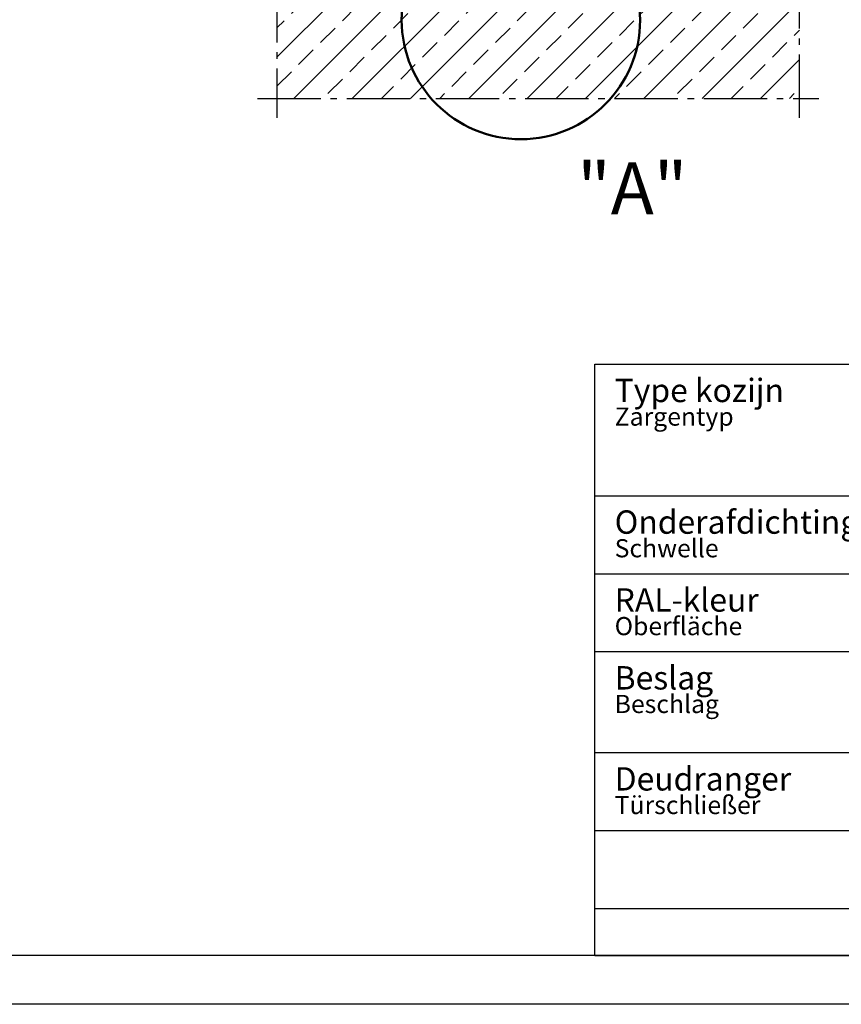
# Model space of a CAD drawing. Units: millimetres. Extents: x -3379 to 2921, y -675 to 3780.
# Drawn here: x -1227 to 38, y -675 to 843 of the extents above; entities that cross this region are included whole.
import ezdxf

# ---------------------------------------------------------------- set-up
doc = ezdxf.new("R2010")
doc.units = ezdxf.units.MM
doc.linetypes.add('AM_DIN_G_W050', pattern=[13.75, 9.75, -1.5, 1, -1.5])
for name, color, linetype, lineweight in [('AM_0', 7, 'Continuous', 50), ('AM_7', 4, 'AM_DIN_G_W050', 25), ('AM_8', 1, 'Continuous', 25), ('AM_BOR', 7, 'Continuous', 50)]:
    doc.layers.add(name, color=color, linetype=linetype, lineweight=lineweight)
doc.styles.get("Standard").update_dxf_attribs({"font": 'ISOCP.SHX'})

# ---------------------------------------------------------------- blocks, each defined once
blk = doc.blocks.new('Boden 2')
at = {"layer": 'AM_8', "ltscale": 0.5}
h = blk.add_hatch(dxfattribs=at)
h.set_pattern_fill('ANSI33', color=256, scale=10)
h.set_pattern_definition([(45, (-864.705, -955.21), (-44.9013, 44.9013), []), (45, (-819.804, -955.21), (-44.9013, 44.9013), [31.75, -15.875])])
h.paths.add_polyline_path([(149, 0), (0, 0), (0, -153.7), (178.7, -153.7, -0.135518), (146.2, -35.9, -0.039322)])
h.paths.add_polyline_path([(605.3, -35.9, 0.039322), (602.5, 0), (341.3, 0), (341.3, 0), (339.3, 0), (309.3, 0), (309.3, 0), (307.3, 0), (149, 0, 0.03932), (146.2, -35.9, 0.135518), (178.7, -153.7), (572.8, -153.7, 0.135518)])
h.paths.add_polyline_path([(804.7, 0), (602.5, 0, -0.039322), (605.3, -35.9, -0.135518), (572.8, -153.7), (804.7, -153.7)])
at = {"layer": 'AM_0'}
blk.add_line((804.7, 0), (0, 0), dxfattribs=at)
at = {"layer": 'AM_7', "ltscale": 10}
for p, q in [((0, 30), (0, -183.7)), ((804.7, -183.7), (804.7, 30)), ((-30, -153.7), (834.7, -153.7))]:
    blk.add_line(p, q, dxfattribs=at)
blk = doc.blocks.new('DIN_A3')
blk.add_line((415, 5), (20, 5))
at = {"layer": 'AM_BOR', "color": 1, "lineweight": 25}
blk.add_line((420, 0), (0, 0), dxfattribs=at)
blk = doc.blocks.new('Legende')
for p, q in [((-1282.5, 1500), (-1282.5, 1500)), ((-2235, 1297.1), (-1282.5, 1297.1)), ((-2235, 1297.1), (-1282.5, 1297.1)), ((-2235, 1177.1), (-1282.5, 1177.1)), ((-2235, 1057.1), (-1282.5, 1057.1)), ((-2235, 901.4), (-1282.5, 901.4)), ((-2235, 781.4), (-1282.5, 781.4)), ((-2235, 661.4), (-1282.5, 661.4))]:
    blk.add_line(p, q)
blk.add_lwpolyline([(-1282.5, 588.5), (-2235, 588.5), (-2235, 1500), (-1282.5, 1500)], close=True)
at = {"layer": 'AM_0'}
blk.add_line((-1822.5, 1500), (-1822.5, 588.5), dxfattribs=at)
at = {"layer": 'AM_0', "width": 486.201, "attachment_point": 1}
for s, insert, char_height in [('Type kozijn', (-2204.5, 1477.6), 36), ('Zargentyp ', (-2204.5, 1433.3), 28), ('Onderafdichting ', (-2204.5, 1274.7), 36), ('Schwelle ', (-2204.5, 1230.4), 28), ('RAL-kleur', (-2204.5, 1154.7), 36), ('Oberfläche', (-2204.5, 1110.4), 28), ('Beslag ', (-2204.5, 1034.7), 36), ('Beschlag ', (-2204.5, 990.4), 28), ('Deudranger ', (-2204.5, 879), 36), ('Türschließer ', (-2204.5, 834.7), 28)]:
    blk.add_mtext(s, dxfattribs=dict(at, insert=insert, char_height=char_height))
at = {"layer": 'AM_0', "color": 2, "char_height": 36, "width": 616.68, "attachment_point": 1}
for s, insert in [('{\\W0.8;Muuromvattend Kozijn \\PType 2140B}', (-1779.9, 1477.6)), ('metselwerk / beton', (-1779.9, 1350.4)), ('BE-2', (-1779.9, 1274.7)), ('Grondlak  RAL 9016', (-1779.9, 1154.7)), ('Kruk/Kruk', (-1779.9, 1037.1)), ('Zwarte kunststof', (-1779.9, 957.1)), ('{\\W0.9;GEZE TS 4000}', (-1779.9, 881.4))]:
    blk.add_mtext(s, dxfattribs=dict(at, insert=insert))

msp = doc.modelspace()

# ---------------------------------------------------------------- linework, layer by layer
at = {"layer": 'AM_0'}
msp.add_circle((-455.04, 842.07), 183.65, dxfattribs=at)

# ---------------------------------------------------------------- block references
at = {"lineweight": 0, "xscale": 15, "yscale": 15, "zscale": 15}
msp.add_blockref('DIN_A3', (-3378.61, -674.84), dxfattribs=at)
msp.add_blockref('Legende', (1893.89, -1188.38))
at = {"layer": 'AM_0'}
msp.add_blockref('Boden 2', (-830.81, 875.01), dxfattribs=at)

# ---------------------------------------------------------------- texts
at = {"layer": 'AM_0', "insert": (-368.39, 622.67), "char_height": 80, "width": 188.4101, "attachment_point": 1}
msp.add_mtext('{\\C5;"A"}', dxfattribs=at)

doc.saveas('drawing.dxf')
